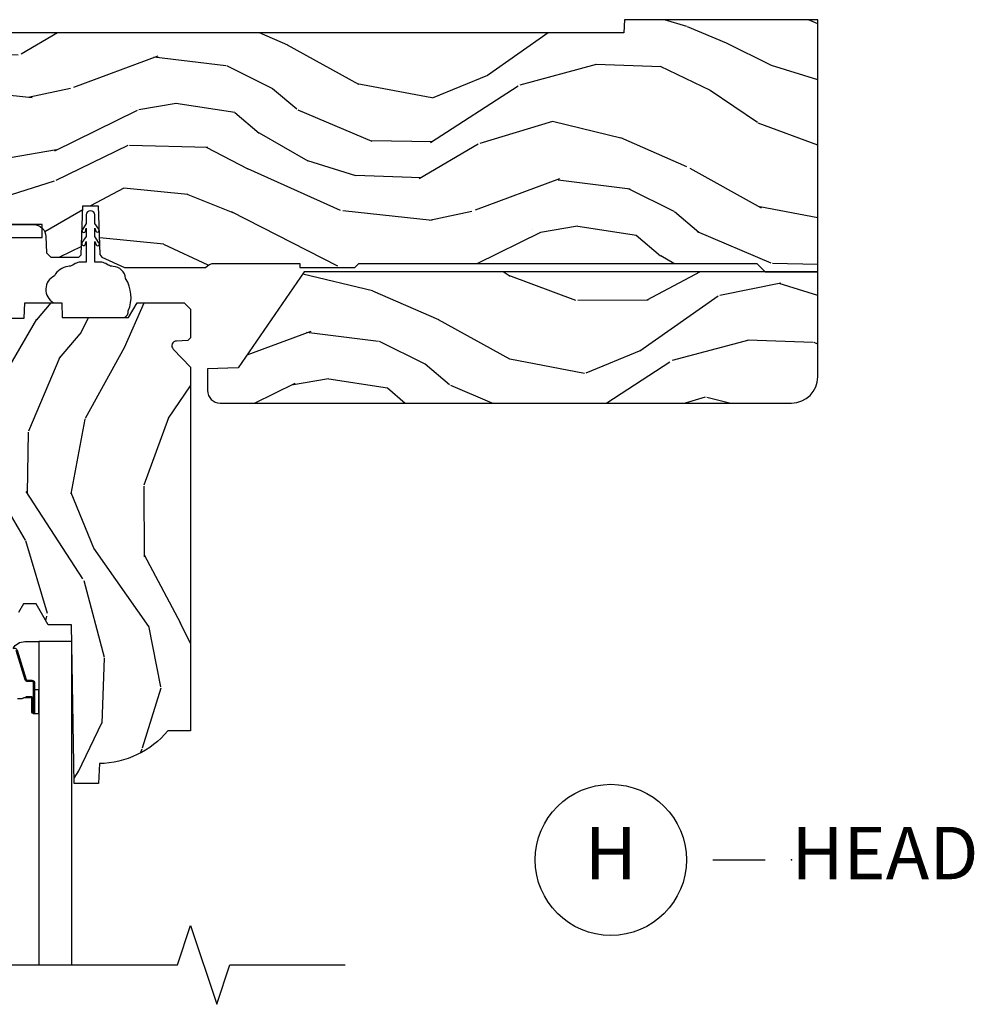
# Model space of a CAD drawing. Units: inches. Extents: x 1 to 93.9, y -0.3 to 69.6.
# Drawn here: x 46.3 to 50.9, y 59.8 to 64.5 of the extents above; entities that cross this region are included whole.
import ezdxf

# ---------------------------------------------------------------- set-up
doc = ezdxf.new("R2010")
doc.units = ezdxf.units.IN
doc.header["$MEASUREMENT"] = 0
for name, color, linetype in [('ZP-ANNO-MARK', 9, 'Continuous'), ('ZP-ANNO-TITL', 44, 'Continuous'), ('ZP-SECT-ALUM', 63, 'Continuous'), ('ZP-SECT-GLAS', 153, 'Continuous'), ('ZP-SECT-HDWR', 53, 'Continuous'), ('ZP-SECT-SEAL', 8, 'Continuous'), ('ZP-SECT-WDHA', 11, 'Continuous'), ('ZP-SECT-WOOD', 104, 'Continuous'), ('ZP-SECT-WSTP', 40, 'Continuous')]:
    doc.layers.add(name, color=color, linetype=linetype)
doc.layers.add('ZP-ANNO-NPLT', color=7, linetype='Continuous', plot=False)
doc.styles.get("Standard").update_dxf_attribs({"font": 'arial.ttf'})

# ---------------------------------------------------------------- blocks, each defined once
blk = doc.blocks.new('CS AS RES W M6 MH PT (1 1-16 TP IG) V H S')
at = {"layer": 'ZP-SECT-WDHA'}
h = blk.add_hatch(dxfattribs=at)
h.set_pattern_fill('WOOD3', color=256, scale=2, angle=163, pattern_type=2)
h.set_pattern_definition([(158.2364, (4.662136850902471, -0.7678082844224718), (20.45396798290167, -8.344771374467806), [0.240832, -23.842358]), (174.3099, (4.438471143565778, -0.6785129801697849), (-8.235181511295936, 0.4263690944681484), [0.305942, -9.892097999999999]), (208, (4.13403741449352, -0.6481797541107426), (-0.5847435903937085, -1.91261010378108), [0.226274, -2.602152]), (209.8476, (3.93424918078378, -0.7544090423091916), (-35.54768828883149, -20.50272857977593), [0.438634, -43.42479]), (175.9946, (3.553798808483606, -0.9727150528005382), (18.38297247813529, -1.437476743240211), [0.266834, -26.416494]), (163, (3.287617269649843, -0.9540766949303929), (-2.497352921371544, -1.327866102480598), [0.5, -1.5]), (153.5377, (2.809464891668341, -0.8078908425690372), (8.978306718050995, -4.83632345258755), [0.24331, -11.922214]), (157.2894, (4.504256130352189, -1.284212852642526), (16.62874032651941, -7.175302374271584), [0.200998, -19.898754]), (163, (4.31884261325402, -1.206612416578707), (-2.497352921371544, -1.327866102480598), [0.3, -1.7]), (191.3008, (4.031951186465136, -1.118900905161894), (-24.54716094300747, -5.043499394239721), [0.295296, -29.23435]), (215.125, (3.742379911253551, -1.176766927768824), (10.57415813511433, 7.224071108844612), [0.45607, -22.347438]), (202.2894, (3.369360765883727, -1.439172562593143), (-14.3993751268171, -6.054586024953077), [0.284254, -28.141088]), (169.3402, (3.106346812721767, -1.546985643627465), (-15.88561928555968, 2.765334394382427), [0.362216, -17.748554]), (151.1113000000001, (2.750382232386158, -1.47998402016583), (25.02229161617255, -13.92425483963839), [0.38833, -38.444646]), (156.2902000000001, (4.322985673424085, -1.877121801339598), (-16.62874768410003, 7.175289077572956), [0.3423439999999993, -33.89213999999991]), (166.3665, (4.009536924585575, -1.739463231495364), (-31.18650071420278, 7.443263674111074), [0.340588, -33.718186]), (196.6901, (3.67854587346369, -1.659182947008901), (4.409962367830815, 0.7431255040166733), [0.360556, -6.850548]), (210.4896, (3.333180105730236, -1.762732386784677), (-25.55825994297176, -15.19129255384614), [0.325576, -32.232064]), (177.9314, (3.052623850284903, -1.927923753176799), (-22.79293410148565, 0.6943551067665474), [0.310484, -30.737866]), (163, (2.742342687118168, -1.916716622237004), (-2.497352921371544, -1.327866102480598), [0.24, -1.76]), (150.0054, (2.512829545687026, -1.846547413103565), (-16.04400167334359, 9.087905524651102), [0.266834, -26.416494]), (163, (4.168634281811109, -0.2613942104669604), (-2.497352921371544, -1.327866102480598), [0, -2]), (26.15240000000003, (3.81315743872463, -0.466421559933508), (-36.87554735843706, -18.00538888531859), [0.4386339999999993, -43.42478999999991]), (9.565100000000033, (3.622143062604152, -2.185698590581922), (2.497352076502218, 1.327869099233075), [0.178886, -4.29325]), (351.1301, (3.798541559936069, -2.15597368286052), (12.0603996767767, -1.595852046107204), [0.282842, -13.859292]), (319.8014, (4.078001759794631, -2.199585569944361), (8.393559450670804, -6.748938448303024), [0.152316, -15.07923]), (189.5651, (3.81315743872463, -0.466421559933508), (-2.497352076502219, -1.327869099233075), [0.2236059999999996, -4.248529999999989]), (169.7098, (3.59265931705977, -0.5035776945852604), (17.79822734718652, -3.350093459302554), [0.342344, -33.89214]), (152.8753, (3.255820831843408, -0.442423505218045), (-30.7601241373409, 15.67848221527704), [0.568858, -56.31699200000001]), (152.6952, (4.726458625941461, -0.5574212381106349), (-10.89091849633435, 5.421060729349781), [0.2236059999999996, -22.13707199999995]), (178.5241, (4.527766447818522, -0.4548472728330921), (22.79293551970828, -0.6943538178398185), [0.37363, -36.989452]), (205.8789, (4.154259565199538, -0.4452239347291993), (31.88084594068392, 15.34964888471388), [0.3821, -37.827846]), (197.6952, (3.810477590301986, -0.6119990939572517), (-23.21929303946757, -7.540852312839229), [0.316228, -31.306548]), (172.4623, (3.509211446901503, -0.7081173068026771), (-10.14779136076372, 1.011111546693648), [0.364966, -11.80056]), (156.4181, (3.147399432471445, -0.6602417784602608), (31.344885410924, -13.76583238823937), [0.52345, -51.82156]), (154.8699, (4.580272773580106, -1.035573616092137), (10.89091361125098, -5.421068605812716), [0.282842, -13.859292]), (174.3099, (4.324202310099366, -0.9154573485312483), (-8.235181511295936, 0.4263690944681484), [0.305942, -9.892097999999999]), (205.5104, (4.01976858102708, -0.885124122472206), (26.88614988798455, 12.69389479119331), [0.3255759999999993, -32.23206399999991]), (208, (3.725933664556948, -1.025341959650632), (-0.5847435903937085, -1.91261010378108), [0.367696, -2.460732]), (180.354, (3.401277784778642, -1.197964552973104), (27.20289793979688, 0.04876202922806261), [0.335262, -33.190848]), (159.6335000000001, (3.066023092398211, -1.200036083058137), (30.01700107381327, -11.26852463519537), [0.3405879999999993, -33.7181859999999]), (145.8973, (2.746726909465224, -1.081503608333151), (-17.37187083675604, 11.58525502309056), [0.27203, -26.930912]), (154.2538, (4.434086921218721, -1.513725994073639), (-12.80351945054413, 6.005821017315287), [0.2630579999999993, -26.04283399999995]), (177.9314, (4.197142552857258, -1.399457160607227), (-22.79293410148565, 0.6943551067665474), [0.310484, -30.737866]), (195.0054, (3.886861389690523, -1.388250029667432), (11.31727641611973, 2.814114219735264), [0.37736, -18.490604]), (212.8991, (3.522369526837792, -1.48595203534876), (28.64036637139407, 18.43175097613516), [0.49679, -49.18218]), (178.9454, (3.105250757134996, -1.755788897103457), (8.235181634652655, -0.4263644116476297), [0.291204, -14.269016]), (156.991, (2.814095689087509, -1.750429200258111), (-18.54135163249375, 7.760042155334038), [0.3821, -37.827846]), (139.8014, (2.462394750010475, -1.60107576222498), (-8.393559450670804, 6.748938448303025), [0.152316, -15.07923]), (153.5377, (4.258663898385095, -2.087508847651463), (8.978306718050995, -4.83632345258755), [0.24331, -11.922214]), (173.008, (4.040845625142879, -1.9790874482795), (-22.20819262847393, 2.606951578708767), [0.345254, -34.1801]), (200.4054, (3.698159705832069, -1.937059354031533), (-30.71134915766887, -11.52445423798904), [0.4280179999999993, -42.3738499999999]), (192.0546, (3.881742855022196, -0.1736826990501186), (-15.72724097270063, -3.557234008732985), [0.205912, -20.385348]), (173.7843, (3.680370828476583, -0.2166862677963479), (32.35598179133584, -3.618064673815965), [0.4275519999999993, -42.3275659999999]), (155.8750000000001, (3.255333094594278, -0.1703945322898335), (12.80352490518391, -6.005810314090468), [0.4837359999999992, -15.64077999999998])])
edge = h.paths.add_edge_path()
edge.add_line((5.625471129889149, 0), (4.704539113125662, 0))
edge.add_line((4.704539113125662, 0), (4.702374025417186, -0.06200000000001182))
edge.add_line((4.702374025417186, -0.06200000000001182), (1.639374025417169, -0.06200000000001182))
edge.add_line((1.639374025417169, -0.06200000000001182), (1.637208937708692, 0))
edge.add_line((1.637208937708692, 0), (1.025471129889155, 0))
edge.add_line((1.025471129889155, 0), (1.025471129889155, -0.9749999999993975))
edge.add_line((1.025471129889155, -0.9749999999993975), (1.889837355897413, -0.9749999999993975))
edge.add_arc((1.889837355897413, -1.0349999999994), 0.05999999999999761, 1.9999999999989768, 89.9999999999934, ccw=False)
edge.add_line((1.949800805518549, -1.032906030197239), (1.952493411723054, -1.110012183460377))
edge.add_line((1.952493411723054, -1.110012183460384), (1.973191401655697, -1.129999999999399))
edge.add_line((1.973191401655697, -1.129999999999399), (2.106986501868562, -1.129999999999363))
edge.add_line((2.106986501868562, -1.12999999999937), (2.117335496836034, -1.120006091729842))
edge.add_line((2.117335496836034, -1.120006091729834), (2.125507169623972, -0.8859999999989583))
edge.add_line((2.125507169623972, -0.8859999999989725), (2.198507169623952, -0.8859999999989725))
edge.add_line((2.198507169623952, -0.8859999999989725), (2.206580841002449, -1.11719969851643))
edge.add_line((2.206580841002449, -1.11719969851643), (2.216049640630956, -1.131295943064494))
edge.add_line((2.216049640630956, -1.131295943064487), (2.324322452850254, -1.180000000000014))
edge.add_line((2.324322452850254, -1.180000000000007), (2.7091264956874, -1.180000000000007))
edge.add_arc((2.75384785523741, -1.219999999999999), 0.06000000000000413, 89.99999999999659, 138.1896851042326, ccw=False)
edge.add_line((2.75384785523741, -1.159999999999997), (3.158847855237383, -1.160000000000011))
edge.add_line((3.158847855237383, -1.160000000000025), (3.159371666779776, -1.175000000000018))
edge.add_line((3.159371666779776, -1.175000000000011), (3.159546270627231, -1.180000000000014))
edge.add_line((3.159546270627231, -1.180000000000007), (3.420165332183927, -1.180000000000007))
edge.add_line((3.420165332183927, -1.180000000000007), (3.440165332183909, -1.160000000000011))
edge.add_line((3.440165332183909, -1.160000000000025), (5.335471129889157, -1.160000000000025))
edge.add_line((5.335471129889157, -1.160000000000025), (5.375471129889149, -1.200000000000017))
edge.add_line((5.375471129889149, -1.200000000000017), (5.625471129889149, -1.200000000000017))
edge.add_line((5.625471129889149, -1.200000000000017), (5.625471129889149, -1.4210854715202e-14))
h = blk.add_hatch(dxfattribs=at)
h.set_pattern_fill('WOOD3', color=256, scale=2, angle=163, pattern_type=2)
h.set_pattern_definition([(158.2364, (-0.3489352497165328, -0.325143617027436), (20.45396798290167, -8.344771374467806), [0.240832, -23.842358]), (174.3099, (-0.5726009570531971, -0.2358483127747206), (-8.235181511295936, 0.4263690944681484), [0.305942, -9.892097999999999]), (208, (-0.8770346861254836, -0.2055150867156783), (-0.5847435903937085, -1.91261010378108), [0.226274, -2.602152]), (209.8476, (-1.076822919835223, -0.3117443749141273), (-35.54768828883149, -20.50272857977593), [0.438634, -43.42479]), (175.9946, (-1.457273292135397, -0.5300503854054739), (18.38297247813529, -1.437476743240211), [0.266834, -26.416494]), (163, (-1.72345483096916, -0.5114120275353571), (-2.497352921371544, -1.327866102480598), [0.5, -1.5]), (153.5377, (-2.201607208950662, -0.3652261751739729), (8.978306718050995, -4.83632345258755), [0.24331, -11.922214]), (157.2894, (-0.506815970266814, -0.8415481852474613), (16.62874032651941, -7.175302374271584), [0.200998, -19.898754]), (163, (-0.6922294873649832, -0.7639477491836715), (-2.497352921371544, -1.327866102480598), [0.3, -1.7]), (191.3008, (-0.9791209141538673, -0.6762362377668296), (-24.54716094300747, -5.043499394239721), [0.295296, -29.23435]), (215.125, (-1.268692189365453, -0.7341022603737599), (10.57415813511433, 7.224071108844612), [0.45607, -22.347438]), (202.2894, (-1.641711334735277, -0.9965078951980786), (-14.3993751268171, -6.054586024953077), [0.284254, -28.141088]), (169.3402, (-1.904725287897264, -1.10432097623243), (-15.88561928555968, 2.765334394382427), [0.362216, -17.748554]), (151.1113000000001, (-2.260689868232845, -1.037319352770766), (25.02229161617255, -13.92425483963839), [0.38833, -38.444646]), (156.2902000000001, (-0.6880864271949179, -1.434457133944562), (-16.62874768410003, 7.175289077572956), [0.3423439999999992, -33.89213999999991]), (166.3665, (-1.001535176033457, -1.2967985641003), (-31.18650071420278, 7.443263674111074), [0.340588, -33.718186]), (196.6901, (-1.332526227155313, -1.216518279613837), (4.409962367830815, 0.7431255040166733), [0.360556, -6.850548]), (210.4896, (-1.677891994888768, -1.320067719389613), (-25.55825994297176, -15.19129255384614), [0.325576, -32.232064]), (177.9314, (-1.958448250334101, -1.485259085781735), (-22.79293410148565, 0.6943551067665474), [0.310484, -30.737866]), (163, (-2.268729413500836, -1.474051954841968), (-2.497352921371544, -1.327866102480598), [0.24, -1.76]), (150.0054, (-2.498242554931977, -1.403882745708501), (-16.04400167334359, 9.087905524651102), [0.266834, -26.416494]), (163, (-0.8424378188078947, 0.1812704569281038), (-2.497352921371544, -1.327866102480598), [0, -2]), (26.15240000000003, (-1.197914661894373, -0.02375689253844371), (-36.87554735843706, -18.00538888531859), [0.4386339999999992, -43.4247899999999]), (9.565100000000033, (-1.388929038014851, -1.743033923186886), (2.497352076502218, 1.327869099233075), [0.178886, -4.29325]), (351.1301, (-1.212530540682934, -1.713309015465484), (12.0603996767767, -1.595852046107204), [0.282842, -13.859292]), (319.8014, (-0.9330703408243721, -1.756920902549325), (8.393559450670804, -6.748938448303024), [0.152316, -15.07923]), (189.5651, (-1.197914661894373, -0.02375689253844371), (-2.497352076502219, -1.327869099233075), [0.2236059999999996, -4.248529999999988]), (169.7098, (-1.418412783559234, -0.06091302719019609), (17.79822734718652, -3.350093459302554), [0.342344, -33.89214]), (152.8753, (-1.755251268775595, 0.0002411621770193051), (-30.7601241373409, 15.67848221527704), [0.568858, -56.31699200000001]), (152.6952, (-0.2846134746775419, -0.1147565707155707), (-10.89091849633435, 5.421060729349781), [0.2236059999999996, -22.13707199999995]), (178.5241, (-0.4833056528005102, -0.01218260543805627), (22.79293551970828, -0.6943538178398185), [0.37363, -36.989452]), (205.8789, (-0.8568125354194649, -0.002559267334163451), (31.88084594068392, 15.34964888471388), [0.3821, -37.827846]), (197.6952, (-1.200594510317018, -0.1693344265621874), (-23.21929303946757, -7.540852312839229), [0.316228, -31.306548]), (172.4623, (-1.5018606537175, -0.2654526394076129), (-10.14779136076372, 1.011111546693648), [0.364966, -11.80056]), (156.4181, (-1.863672668147558, -0.2175771110652249), (31.344885410924, -13.76583238823937), [0.52345, -51.82156]), (154.8699, (-0.4307993270388977, -0.5929089486970724), (10.89091361125098, -5.421068605812716), [0.282842, -13.859292]), (174.3099, (-0.686869790519637, -0.472792681136184), (-8.235181511295936, 0.4263690944681484), [0.305942, -9.892097999999999]), (205.5104, (-0.9913035195919235, -0.4424594550771417), (26.88614988798455, 12.69389479119331), [0.3255759999999993, -32.2320639999999]), (208, (-1.285138436062056, -0.5826772922555676), (-0.5847435903937085, -1.91261010378108), [0.367696, -2.460732]), (180.354, (-1.609794315840361, -0.7552998855780402), (27.20289793979688, 0.04876202922806261), [0.335262, -33.190848]), (159.6335000000001, (-1.945049008220792, -0.7573714156630729), (30.01700107381327, -11.26852463519537), [0.3405879999999992, -33.7181859999999]), (145.8973, (-2.26434519115378, -0.6388389409380864), (-17.37187083675604, 11.58525502309056), [0.27203, -26.930912]), (154.2538, (-0.5769851794002818, -1.071061326678603), (-12.80351945054413, 6.005821017315287), [0.2630579999999992, -26.04283399999995]), (177.9314, (-0.8139295477617736, -0.9567924932121628), (-22.79293410148565, 0.6943551067665474), [0.310484, -30.737866]), (195.0054, (-1.12421071092848, -0.9455853622723964), (11.31727641611973, 2.814114219735264), [0.37736, -18.490604]), (212.8991, (-1.488702573781211, -1.043287367953724), (28.64036637139407, 18.43175097613516), [0.49679, -49.18218]), (178.9454, (-1.905821343484007, -1.313124229708393), (8.235181634652655, -0.4263644116476297), [0.291204, -14.269016]), (156.991, (-2.196976411531494, -1.307764532863075), (-18.54135163249375, 7.760042155334038), [0.3821, -37.827846]), (139.8014, (-2.548677350608529, -1.158411094829916), (-8.393559450670804, 6.748938448303025), [0.152316, -15.07923]), (153.5377, (-0.7524082022339087, -1.644844180256428), (8.978306718050995, -4.83632345258755), [0.24331, -11.922214]), (173.008, (-0.9702264754761529, -1.536422780884436), (-22.20819262847393, 2.606951578708767), [0.345254, -34.1801]), (200.4054, (-1.312912394786935, -1.494394686636497), (-30.71134915766887, -11.52445423798904), [0.4280179999999992, -42.3738499999999]), (192.0546, (-1.129329245596807, 0.2689819683449173), (-15.72724097270063, -3.557234008732985), [0.205912, -20.385348]), (173.7843, (-1.33070127214242, 0.2259783995987164), (32.35598179133584, -3.618064673815965), [0.4275519999999993, -42.3275659999999]), (155.8750000000001, (-1.755739006024697, 0.2722701351052024), (12.80352490518391, -6.005810314090468), [0.4837359999999992, -15.64077999999997])])
edge = h.paths.add_edge_path()
edge.add_line((5.625471129889178, -1.199999999999989), (3.179785810469042, -1.199999999999989))
edge.add_line((3.179785810469042, -1.199999999999989), (2.865512425939727, -1.657339499285399))
edge.add_line((2.865512425939727, -1.657339499285399), (2.719471129889172, -1.662439373721057))
edge.add_line((2.719471129889172, -1.662439373721071), (2.719471129889172, -1.765000000000001))
edge.add_arc((2.779471129889174, -1.764999999999986), 0.06000000000000227, 180, 270)
edge.add_line((2.779471129889174, -1.824999999999989), (5.500471129889178, -1.824999999999989))
edge.add_arc((5.500471129889178, -1.699999999999989), 0.125, 270, 360)
edge.add_line((5.625471129889178, -1.699999999999989), (5.625471129889178, -1.199999999999989))
h = blk.add_hatch(dxfattribs=at)
h.set_pattern_fill('WOOD3', color=256, scale=2, angle=73, pattern_type=2)
h.set_pattern_definition([(68.23640000000003, (0.8377698374974614, -2.487229909239801), (-8.34477137446781, -20.45396798290167), [0.240832, -23.842358]), (84.3099, (0.9270651417502052, -2.263564201903137), (0.42636909446815, 8.235181511295936), [0.305942, -9.892097999999999]), (118, (0.957398367809219, -1.95913047283085), (-1.91261010378108, 0.5847435903937088), [0.226274, -2.602152]), (119.8476, (0.85116907961077, -1.759342239121111), (-20.50272857977592, 35.54768828883149), [0.4386339999999992, -43.4247899999999]), (85.9946, (0.6328630691194235, -1.378891866820936), (-1.437476743240215, -18.38297247813529), [0.2668339999999992, -26.41649399999995]), (73, (0.6515014269895687, -1.112710327987202), (-1.327866102480597, 2.497352921371545), [0.5, -1.5]), (63.53769999999998, (0.7976872793509244, -0.6345579500056715), (-4.836323452587552, -8.978306718050995), [0.24331, -11.922214]), (67.28939999999999, (0.321365269277436, -2.32934918868952), (-7.175302374271586, -16.6287403265194), [0.200998, -19.898754]), (73, (0.3989657053412259, -2.143935671591379), (-1.327866102480597, 2.497352921371545), [0.3, -1.7]), (101.3008, (0.4866772167580677, -1.857044244802466), (-5.043499394239715, 24.54716094300748), [0.295296, -29.23435]), (125.125, (0.4288111941511374, -1.567472969590881), (7.224071108844608, -10.57415813511433), [0.45607, -22.347438]), (112.2894, (0.1664055593268188, -1.194453824221057), (-6.054586024953074, 14.3993751268171), [0.2842539999999993, -28.14108799999995]), (79.3402, (0.05859247829246783, -0.9314398710590979), (2.76533439438243, 15.88561928555968), [0.362216, -17.748554]), (61.11129999999999, (0.1255941017541318, -0.5754752907234888), (-13.92425483963839, -25.02229161617255), [0.38833, -38.444646]), (66.29019999999998, (-0.2715436794196364, -2.148078731761416), (7.17528907757296, 16.62874768410003), [0.342344, -33.89214]), (76.3665, (-0.1338851095754023, -1.834629982922905), (7.443263674111081, 31.18650071420278), [0.340588, -33.718186]), (106.6901, (-0.05360482508891096, -1.503638931801021), (0.7431255040166724, -4.409962367830815), [0.360556, -6.850548]), (120.4896, (-0.1571542648647153, -1.158273164067566), (-15.19129255384614, 25.55825994297176), [0.325576, -32.232064]), (87.93140000000001, (-0.3223456312568374, -0.877716908622233), (0.6943551067665528, 22.79293410148564), [0.310484, -30.737866]), (73, (-0.311138500317071, -0.5674357454554979), (-1.327866102480597, 2.497352921371545), [0.24, -1.76]), (60.00539999999998, (-0.2409692911836032, -0.337922604024385), (9.087905524651106, 16.04400167334359), [0.266834, -26.416494]), (73, (1.344183911453001, -1.993727340148439), (-1.327866102480597, 2.497352921371545), [0, -2]), (296.1524000000001, (1.139156561986454, -1.638250497061961), (-18.00538888531858, 36.87554735843706), [0.438634, -43.42479]), (279.5651, (-0.5801204686619883, -1.447236120941511), (1.327869099233074, -2.497352076502219), [0.1788859999999996, -4.293249999999987]), (261.1301, (-0.5503955609405864, -1.6236346182734), (-1.595852046107206, -12.0603996767767), [0.282842, -13.859292]), (229.8014, (-0.5940074480244277, -1.903094818131962), (-6.748938448303024, -8.393559450670804), [0.152316, -15.07923]), (99.56509999999996, (1.139156561986454, -1.638250497061961), (-1.327869099233074, 2.497352076502219), [0.2236059999999999, -4.248529999999999]), (79.7098, (1.102000427334701, -1.4177523753971), (-3.350093459302556, -17.79822734718652), [0.342344, -33.89214]), (62.87529999999996, (1.163154616701917, -1.080913890180739), (15.67848221527704, 30.76012413734089), [0.568858, -56.31699200000001]), (62.69520000000001, (1.048156883809355, -2.551551684278792), (5.421060729349783, 10.89091849633435), [0.223606, -22.137072]), (88.5241, (1.15073084908687, -2.352859506155852), (-0.6943538178398221, -22.79293551970828), [0.37363, -36.989452]), (115.8789, (1.160354187190734, -1.979352623536897), (15.34964888471387, -31.88084594068392), [0.3821, -37.827846]), (107.6952, (0.9935790279627383, -1.635570648639316), (-7.540852312839225, 23.21929303946757), [0.316228, -31.306548]), (82.4623, (0.8974608151172845, -1.334304505238833), (1.01111154669365, 10.14779136076372), [0.364966, -11.80056]), (66.41809999999998, (0.9453363434597009, -0.9724924908087758), (-13.76583238823937, -31.34488541092399), [0.52345, -51.82156]), (64.86989999999992, (0.5700045058278249, -2.405365831917436), (-5.421068605812717, -10.89091361125097), [0.282842, -13.859292]), (84.3099, (0.6901207733887134, -2.149295368436697), (0.42636909446815, 8.235181511295936), [0.305942, -9.892097999999999]), (115.5104, (0.7204539994477557, -1.84486163936441), (12.69389479119331, -26.88614988798455), [0.325576, -32.232064]), (118, (0.5802361622693297, -1.551026722894278), (-1.91261010378108, 0.5847435903937088), [0.367696, -2.460732]), (90.35399999999983, (0.4076135689468572, -1.226370843116001), (0.04876202922805728, -27.20289793979688), [0.335262, -33.190848]), (69.63350000000003, (0.4055420388618245, -0.8911161507355416), (-11.26852463519538, -30.01700107381327), [0.340588, -33.718186]), (55.89729999999997, (0.5240745135868394, -0.5718199678025826), (11.58525502309056, 17.37187083675603), [0.27203, -26.930912]), (64.2538, (0.0918521278462947, -2.25917997955608), (6.005821017315288, 12.80351945054413), [0.263058, -26.042834]), (87.93140000000001, (0.2061209613127346, -2.022235611194589), (0.6943551067665528, 22.79293410148564), [0.310484, -30.737866]), (105.0054, (0.2173280922525294, -1.711954448027853), (2.814114219735262, -11.31727641611973), [0.37736, -18.490604]), (122.8991, (0.1196260865711736, -1.347462585175151), (18.43175097613515, -28.64036637139408), [0.49679, -49.18218]), (88.94539999999999, (-0.1502107751834956, -0.9303438154723267), (-0.4263644116476313, -8.235181634652655), [0.291204, -14.269016]), (66.99100000000001, (-0.1448510783381778, -0.6391887474248392), (7.760042155334039, 18.54135163249375), [0.3821, -37.827846]), (49.80139999999996, (0.004502359694981806, -0.2874878083478052), (6.748938448303026, 8.393559450670802), [0.152316, -15.07923]), (63.53769999999998, (-0.4819307257315302, -2.083756956722425), (-4.836323452587552, -8.978306718050995), [0.24331, -11.922214]), (83.00800000000001, (-0.3735093263595388, -1.865938683480209), (2.606951578708771, 22.20819262847393), [0.345254, -34.1801]), (110.4054, (-0.3314812321115994, -1.523252764169399), (-11.52445423798903, 30.71134915766887), [0.428018, -42.37385]), (102.0546, (1.431895422869815, -1.706835913359555), (-3.557234008732982, 15.72724097270063), [0.205912, -20.385348]), (83.7843, (1.388891854123614, -1.505463886813914), (-3.618064673815971, -32.35598179133584), [0.4275519999999993, -42.3275659999999]), (65.87499999999999, (1.435183589630128, -1.080426152931636), (-6.00581031409047, -12.80352490518391), [0.4837359999999999, -15.64078])])
edge = h.paths.add_edge_path()
edge.add_line((2.638010680342859, -3.385753300399955), (2.530152467693341, -3.385753300399955))
edge.add_arc((2.195010706642847, -3.103753300399944), 0.4380000000000369, 271.1773934007176, 319.9215699717115, ccw=False)
edge.add_line((2.204010706643402, -3.541660824884303), (2.200724925042863, -3.635753300399955))
edge.add_line((2.200724925042863, -3.635753300399955), (2.084189280742862, -3.635753300399955))
edge.add_line((2.084189280742862, -3.635753300399955), (2.071010706642852, -2.880753300399959))
edge.add_line((2.071010706642852, -2.880753300399959), (1.961010706642867, -2.880753300399959))
edge.add_line((1.961010706642867, -2.880753300399959), (1.903275679742848, -2.780753300399965))
edge.add_line((1.903275679742848, -2.780753300399965), (1.843275679742845, -2.780753300399965))
edge.add_line((1.843275679742845, -2.780753300399965), (1.819604318742876, -2.821753300399962))
edge.add_line((1.819604318742876, -2.821753300399962), (1.759604318742873, -2.821753300399962))
edge.add_line((1.759604318742873, -2.821753300399962), (1.735932957742847, -2.780753300399965))
edge.add_line((1.735932957742847, -2.780753300399965), (1.575932957742879, -2.780753300399965))
edge.add_line((1.575932957742879, -2.780753300399965), (1.518197930742872, -2.880753300399959))
edge.add_line((1.518197930742872, -2.880753300399959), (0.9395111326428776, -2.880753300399959))
edge.add_line((0.9395111326428776, -2.880753300399959), (0.933102958542861, -3.06425939709996))
edge.add_line((0.933102958542861, -3.06425939709996), (0.912596861942859, -3.043753300399942))
edge.add_line((0.912596861942859, -3.043753300399942), (0.824208514242855, -3.132141648099946))
edge.add_line((0.824208514242855, -3.132141648099946), (0.9271380785428676, -3.235071212399959))
edge.add_line((0.9271380785428676, -3.235071212399959), (0.9165976545428691, -3.536909462399962))
edge.add_line((0.9165976545428691, -3.536909462399962), (0.9012796777428491, -3.545753300399952))
edge.add_line((0.9012796777428491, -3.545753300399952), (0.8981368085428585, -3.635753300399955))
edge.add_line((0.8981368085428585, -3.635753300399955), (0.8357964883428792, -3.635753300399955))
edge.add_line((0.8357964883428792, -3.635753300399955), (0.8231601551122196, -3.564086527105758))
edge.add_arc((0.7936159225217096, -3.569295972435839), 0.03000000000015425, 10.0000000000899, 63.99999999986593)
edge.add_line((0.8067670569255085, -3.542332151046764), (0.420510680267995, -3.353942328609492))
edge.add_line((0.420510680267995, -3.353942328609492), (0.420510680267995, -1.992187332872078))
edge.add_line((0.420510680267995, -1.992187332872078), (0.4615951378714556, -1.944561680109615))
edge.add_arc((0.5070265896327868, -1.983753301546528), 0.05999999999997069, 89.9999999999593, 139.2171724996552, ccw=False)
edge.add_line((0.5070265896328294, -1.923753301546554), (0.547026589632793, -1.923753301546554))
edge.add_line((0.547026589632793, -1.923753301546554), (0.5911388876288868, -1.933300308686057))
edge.add_line((0.5911388876288868, -1.933300308686057), (0.5985106718428597, -1.985753275099967))
edge.add_line((0.5985106718428597, -1.985753275099967), (0.6925106718428538, -1.985753275099967))
edge.add_line((0.6925106718428538, -1.985753275099967), (0.7147952703428757, -1.347389999999962))
edge.add_line((0.7147952703428757, -1.347389999999962), (1.026461464142869, -1.347389999999962))
edge.add_line((1.026461464142869, -1.347389999999962), (1.02901068034285, -1.420389999999941))
edge.add_line((1.02901068034285, -1.420389999999941), (1.114010680342858, -1.420389999999941))
edge.add_line((1.114010680342858, -1.420389999999941), (1.116559896442851, -1.347389999999962))
edge.add_line((1.116559896442851, -1.347389999999962), (1.758461464142869, -1.347389999999962))
edge.add_line((1.758461464142869, -1.347389999999962), (1.761010680342878, -1.420389999999941))
edge.add_line((1.761010680342878, -1.420389999999941), (1.846010680342857, -1.420389999999941))
edge.add_line((1.846010680342857, -1.420389999999941), (1.848559896442879, -1.347389999999962))
edge.add_line((1.848559896442879, -1.347389999999962), (2.025156824142869, -1.347389999999962))
edge.add_line((2.025156824142869, -1.347389999999962), (2.027601278042852, -1.417389999999955))
edge.add_line((2.027601278042852, -1.417389999999955), (2.342208856942847, -1.417389999999955))
edge.add_line((2.342208856942847, -1.417389999999955), (2.383998285642861, -1.347389999999962))
edge.add_line((2.383998285642861, -1.347389999999962), (2.608010680342858, -1.347389999999962))
edge.add_line((2.608010680342858, -1.347389999999962), (2.638010680342859, -1.377389999999963))
edge.add_line((2.638010680342859, -1.377389999999963), (2.638010680342859, -1.515368900699968))
edge.add_line((2.638010680342859, -1.515368900699968), (2.625835361542869, -1.527778151899952))
edge.add_line((2.625835361542869, -1.527778151899952), (2.571138861558524, -1.52968819582577))
edge.add_arc((2.571934831342858, -1.552481787799962), 0.02280748567868764, 92.00000003292674, 224.0333001691379)
edge.add_line((2.555537710071206, -1.568334731280146), (2.638010680342859, -1.653638718999957))
edge.add_line((2.638010680342859, -1.653638718999957), (2.638010680342859, -3.385753300399955))
at = {"layer": 'ZP-SECT-ALUM'}
for points in [[(1.812259026715793, -3.001354078131158), (1.855033783222211, -3.141264002535451, 0.3297505471403134), (1.861727081522218, -3.146216782786695), (1.883528414122225, -3.146216782735451, -0.4142135623730516), (1.895528414122225, -3.158216782735451), (1.895528414122225, -3.296717062735468, -0.9999999999999999), (1.882529834122209, -3.296717062735468), (1.882529834122209, -3.231216352735458, 0.41677185380537), (1.877486201444725, -3.226216543120131), (1.855526740195046, -3.226216352735463), (1.855487470795026, -3.221716524135445), (1.877446932022224, -3.221716714535461, -0.4201263052790415), (1.887029214822206, -3.231324825535467), (1.887029214820558, -3.296825535533429, 1.002725458719558), (1.891028413322204, -3.296597705135468), (1.891028413322204, -3.158216783535465, 0.414213562373095), (1.88352841332221, -3.150716783535472), (1.861727081522218, -3.15071678358359, -0.3298022794591735), (1.850729783722215, -3.142577623035464), (1.807953838972423, -3.002663811857644, 0.3295046441649476)], [(1.814354954316656, -3.231216352735458), (1.83452841412219, -3.231216352735458), (1.846528414122218, -3.226216352735463), (1.87652841412222, -3.226216352735463), (1.87652841412222, -3.228216352735444), (1.846528414122218, -3.228216352735444), (1.83452841412219, -3.23321635273544), (1.814354954316656, -3.233216352735468, 0.02968090828441462)]]:
    blk.add_lwpolyline(points, format="xyb", dxfattribs=at)
at = {"layer": 'ZP-SECT-GLAS'}
blk.add_lwpolyline([(2.072406654531818, -4.499653300394499), (2.072406654531818, -2.960727100916927), (1.915106654531797, -2.960727100916927), (1.915106654531797, -4.499653300394499)], dxfattribs=at)
at = {"layer": 'ZP-SECT-HDWR'}
blk.add_lwpolyline([(1.931516858124951, -0.974999999997948), (1.121655123958135, -0.974999999997948, 0.4142135623730951), (1.014155123958119, -1.082499999997964), (1.014155123958119, -1.174999999997965, -0.4142135623730951), (0.9691551239581031, -1.219999999997953), (0.7366551239581156, -1.219999999997953, 0.4040262258351582), (0.6142297476482668, -1.338224811651912), (0.6083348591070603, -1.507032332993276, -0.04366094290849006), (0.607060265529924, -1.517413064640181), (0.557939978377533, -1.748505846563575), (0.6190742034233949, -1.761500327239673), (0.668194490575786, -1.530407545316336, 0.04366094290851754), (0.6707967857957442, -1.509213551537215), (0.6766916743369507, -1.340406030195822, -0.4040262258351592), (0.7366551239581156, -1.282499999997953), (0.9691551239581031, -1.282499999997953, 0.4142135623730951), (1.076655123958119, -1.174999999997965), (1.076655123958119, -1.082499999997964, -0.4142135623730953), (1.121655123958135, -1.037499999997976), (1.931516858124951, -1.037499999997948)], format="xyb", close=True, dxfattribs=at)
at = {"layer": 'ZP-SECT-SEAL'}
for points in [[(1.915106654531712, -3.190227793366859), (1.895528414122225, -3.190227793366859), (1.895528414122225, -3.158217045185467, 0.414213562373095), (1.883528414122225, -3.146217045185466), (1.861728414062213, -3.146217045185466, -0.3297505471215607), (1.855050507307226, -3.141275654124456), (1.812272400207462, -3.001354770537205, 0.3297505471215424), (1.801274895572504, -2.993217045185474), (1.793059445057338, -2.993217045185474, -0.2651636204352941), (1.849106654531738, -2.960727793366857), (1.915106654531769, -2.960727793366857)], [(1.915106654531741, -3.190227793366859), (1.895528414122225, -3.190227793366859), (1.895528414122225, -3.296716800285452, -0.4142135623746959), (1.889028169135429, -3.303217045272248), (1.915106654531741, -3.303217045272248)]]:
    blk.add_lwpolyline(points, format="xyb", close=True, dxfattribs=at)
at = {"layer": 'ZP-SECT-WOOD'}
for points in [[(1.025471129889155, -0.9749999999993975), (1.889837355897413, -0.9749999999993975, -0.4040262258351281), (1.949800805518549, -1.032906030197239), (1.952493411723054, -1.110012183460384), (1.973191401655697, -1.129999999999399), (2.106986501868562, -1.12999999999937), (2.117335496836034, -1.120006091729834), (2.125507169623972, -0.8859999999989725), (2.198507169623952, -0.8859999999989725), (2.206580841002449, -1.11719969851643), (2.216049640630956, -1.131295943064487), (2.324322452850254, -1.180000000000007), (2.7091264956874, -1.180000000000007, -0.213421765283455), (2.75384785523741, -1.159999999999997), (3.158847855237383, -1.160000000000025), (3.159371666779776, -1.175000000000011), (3.159546270627231, -1.180000000000007), (3.420165332183927, -1.180000000000007), (3.440165332183909, -1.160000000000025), (5.335471129889157, -1.160000000000025), (5.375471129889149, -1.200000000000017), (5.625471129889149, -1.200000000000017), (5.625471129889149, 0), (4.704539113125662, 0), (4.702374025417186, -0.06200000000001182), (1.639374025417169, -0.06200000000001182)], [(1.761010680342878, -1.420389999999941), (1.846010680342857, -1.420389999999941), (1.848559896442879, -1.347389999999962), (2.025156824142869, -1.347389999999962), (2.027601278042852, -1.417389999999955), (2.342208856942847, -1.417389999999955), (2.383998285642861, -1.347389999999962), (2.608010680342858, -1.347389999999962), (2.638010680342859, -1.377389999999963), (2.638010680342859, -1.515368900699968), (2.625835361542869, -1.527778151899952), (2.571138861558524, -1.52968819582577, 0.6496141890343478), (2.555537710071206, -1.568334731280146), (2.638010680342859, -1.653638718999957), (2.638010680342859, -3.385753300399955), (2.530152467693341, -3.385753300399955, -0.2159527045813102), (2.204010706643402, -3.541660824884303), (2.200724925042863, -3.635753300399955), (2.084189280742862, -3.635753300399955), (2.071010706642852, -2.880753300399959), (1.961010706642867, -2.880753300399959), (1.903275679742848, -2.780753300399965), (1.843275679742845, -2.780753300399965), (1.819604318742876, -2.821753300399962)]]:
    blk.add_lwpolyline(points, format="xyb", dxfattribs=at)
blk.add_lwpolyline([(5.625471129889178, -1.199999999999989), (3.179785810469042, -1.199999999999989), (2.865512425939727, -1.657339499285399), (2.719471129889172, -1.662439373721071), (2.719471129889172, -1.764999999999986, 0.4142135623730951), (2.779471129889174, -1.824999999999989), (5.500471129889178, -1.824999999999989, 0.4142135623730951), (5.625471129889178, -1.699999999999989)], format="xyb", close=True, dxfattribs=at)
at = {"layer": 'ZP-SECT-WSTP'}
blk.add_lwpolyline([(2.329301981516636, -1.231613337882379, 0.3815124701475261), (2.269462630369986, -1.174684145481422, -0.1236377353502635), (2.246039614842601, -1.168010290658572), (2.234507169623924, -1.161352030307171, 0.1316524975871871), (2.209507169623947, -1.154653300496392), (2.182007169623972, -1.154653300496392), (2.182007169623972, -1.055247341905471), (2.18917899984487, -1.072507435289651, 1.138158957347283), (2.202182334679691, -1.061782736814934), (2.182007169623972, -1.03215330049639), (2.182007169623972, -0.9927473419054706), (2.1878651879355, -1.006895612862763, 1.062085215936375), (2.201137635646575, -0.9978610951408484), (2.182007169623972, -0.9696533004963896), (2.182007169623972, -0.9296533004963976, 1), (2.142007169623952, -0.9296533004963976), (2.142007169623952, -0.9696533004964181), (2.123326139280806, -0.9986875589157478, 1.10873229518119), (2.138467141634322, -1.008574793654049), (2.142007169623952, -0.9927473419054706), (2.142007169623952, -1.03215330049639), (2.12130500190915, -1.059966335170458, 0.8611021566019934), (2.13705166486065, -1.07257758571086), (2.142007169623952, -1.055247341905471), (2.142007169623952, -1.154653300496392), (2.11450716962392, -1.154653300496392, 0.1316524975874222), (2.089507169623943, -1.161352030307171), (2.077974724405379, -1.168010290658543, -0.1236377353507149), (2.054551708877938, -1.174684145481422, 0.2429932312573534), (1.990562446539613, -1.219399924977353, 0.6086036744343205), (1.985269654844473, -1.347389999999962), (2.025156824098559, -1.347389999999962), (2.027601277962958, -1.417389999999244), (2.323648383050909, -1.417389999999244, 0.3130877706989275), (2.341904575570283, -1.386133319189383, 0.2420309760191132)], format="xyb", close=True, dxfattribs=at)
blk = doc.blocks.new('NG Cut Name Head (H)')
at = {"layer": 'ZP-ANNO-NPLT'}
blk.add_point((0, 0), dxfattribs=at)
at = {"layer": 'ZP-ANNO-TITL'}
blk.add_lwpolyline([(-0.09375, 0), (-0.03125, 0)], dxfattribs=at)
blk.add_circle((-0.2150000000000016, 0), 0.09, dxfattribs=at)
at = {"layer": 'ZP-ANNO-TITL', "char_height": 0.0625}
for s, insert, width, attachment_point in [('H', (-0.2150000000000016, 0), 0.1375, 5), ('HEAD', (0, 0), 1.125, 4)]:
    blk.add_mtext(s, dxfattribs=dict(at, insert=insert, width=width, attachment_point=attachment_point))

msp = doc.modelspace()

# ---------------------------------------------------------------- linework, layer by layer
at = {"layer": 'ZP-ANNO-MARK'}
msp.add_lwpolyline([(43.5, 60), (44.73301068026808, 60), (44.79551068026808, 59.8125), (44.92051068026808, 60.1875), (44.98301068026808, 60), (47.07551068026805, 60), (47.13801068026805, 60.1875), (47.26301068026805, 59.8125), (47.32551068026805, 60), (47.875, 60)], dxfattribs=at)

# ---------------------------------------------------------------- block references
msp.add_blockref('CS AS RES W M6 MH PT (1 1-16 TP IG) V H S', (44.5, 64.5))
at = {"xscale": 4, "yscale": 4, "zscale": 4}
msp.add_blockref('NG Cut Name Head (H)', (50, 60.5), dxfattribs=at)

doc.saveas('drawing.dxf')
